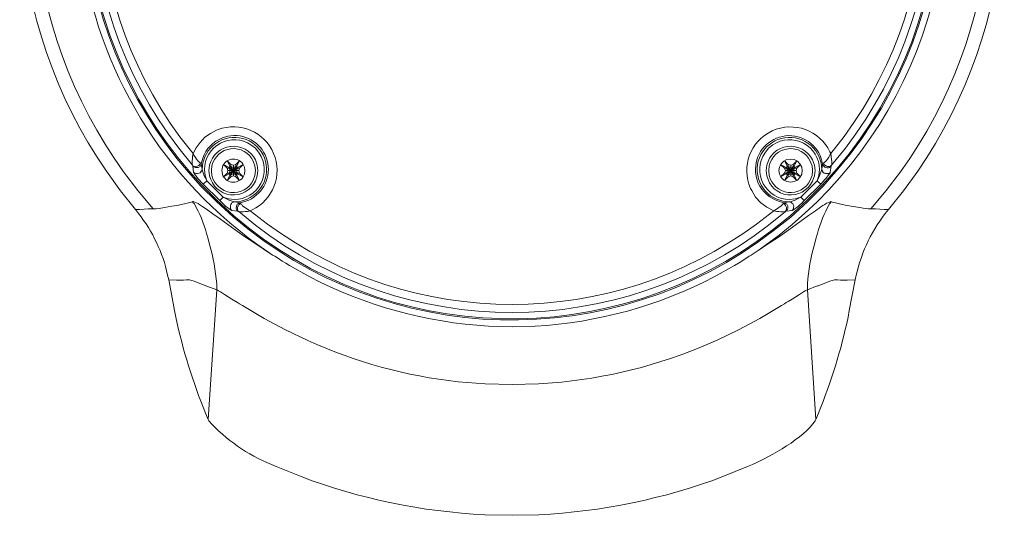
# Model space of a CAD drawing. Units: millimetres. Extents: x 4.51 to 12.24, y 1.05 to 10.67.
# Drawn here: x 4.59 to 7.34, y 1.05 to 2.44 of the extents above; entities that cross this region are included whole.
import ezdxf

# ---------------------------------------------------------------- set-up
doc = ezdxf.new("R2010")
doc.units = ezdxf.units.MM
doc.layers.add('CCTV', color=7, linetype='Continuous')

# ---------------------------------------------------------------- blocks, each defined once
blk = doc.blocks.new('SDT7C424-4F-ZBZJ_2d')
at = {"layer": 'CCTV', "lineweight": 0}
for points in [[(7.0196, 1.9061), (7.0612, 1.9586), (7.1012, 2.0136, 0.578911), (6.0654, 4.172), (5.9979, 4.1753), (5.9304, 4.1753, 0.59529), (4.8279, 2.0136), (4.8671, 1.9586), (4.9096, 1.9061)], [(6.9704, 1.9086), (7.0129, 1.9595), (7.0529, 2.012, 0.585731), (6.0637, 4.1336), (5.9979, 4.137), (5.9312, 4.137, 0.602439), (4.8762, 2.012), (4.9162, 1.9595), (4.9587, 1.9086)], [(6.6346, 1.7786), (6.6546, 1.7919), (6.6746, 1.8061, 0.314783), (7.1379, 3.1236), (7.1312, 3.1469), (7.1237, 3.1703, 0.31465), (6.0129, 4.0128), (5.9887, 4.0136), (5.9646, 4.0144)], [(5.0587, 3.582), (5.0187, 3.5336), (4.9812, 3.4828), (4.9471, 3.4303, 0.340735), (5.0921, 1.9728), (5.1362, 1.9286), (5.1829, 1.8861, 0.355579), (6.6962, 1.8461), (6.7454, 1.8853), (6.7921, 1.9278), (6.8362, 1.972), (6.8779, 2.0195, 0.355683), (6.9104, 3.5328), (6.8704, 3.5811), (6.8279, 3.6278, 0.355223), (5.3262, 3.8111), (5.2737, 3.7761), (5.2229, 3.7386), (5.1746, 3.6978)], [(5.0612, 3.5803), (5.0212, 3.5311), (4.9837, 3.4811), (4.9496, 3.4286, 0.34068), (5.0946, 1.9753), (5.1387, 1.9311), (5.1854, 1.8886, 0.355389), (6.6937, 1.8486), (6.7429, 1.8878), (6.7896, 1.9303), (6.8337, 1.9745), (6.8754, 2.0211, 0.355254), (6.9087, 3.5303), (6.8687, 3.5786), (6.8262, 3.6253, 0.355073), (5.3279, 3.8086), (5.2754, 3.7736), (5.2254, 3.7361), (5.1771, 3.6961)], [(6.8596, 2.0303), (6.8987, 2.0778, 0.339139), (6.8987, 3.5145), (6.8596, 3.562)], [(5.0604, 3.5511), (5.0221, 3.5028, 0.33704), (5.0312, 2.0778), (5.0696, 2.0303)], [(5.0637, 3.5211), (5.0271, 3.4728, 0.325619), (5.0337, 2.1103), (5.0712, 2.0628)], [(6.8579, 2.0628), (6.8954, 2.1111, 0.32814), (6.8954, 3.4811), (6.8579, 3.5295)], [(5.2312, 1.9028), (5.2362, 1.9053, 0.958761), (5.1412, 2.1303), (5.1362, 2.1286)], [(6.8579, 2.0628), (6.8554, 2.0678, 0.987728), (6.6329, 1.9653), (6.6362, 1.9594)], [(5.1554, 1.9411), (5.1704, 1.9361), (5.1871, 1.9344, 0.596105), (5.2562, 2.0644), (5.2462, 2.0778), (5.2329, 2.0878, 0.596103), (5.1029, 2.0186), (5.1046, 2.0019), (5.1096, 1.9869)], [(6.8346, 2.0344), (6.8312, 2.0494, 0.880261), (6.6471, 2.0111), (6.6496, 1.9953), (6.6546, 1.9803, 0.200792), (6.7112, 1.9294), (6.7262, 1.9253), (6.7404, 1.9278)], [(6.8329, 2.0194), (6.8304, 2.0369), (6.8254, 2.0536, 0.466876), (6.6921, 2.0936), (6.6779, 2.0819), (6.6671, 2.0686, 0.472817), (6.7062, 1.9353), (6.7229, 1.9294), (6.7404, 1.9278)], [(6.8196, 1.9869), (6.8246, 2.0019), (6.8262, 2.0186, 0.593999), (6.6954, 2.0878), (6.6829, 2.0778), (6.6729, 2.0644, 0.599132), (6.7421, 1.9344), (6.7579, 1.9361), (6.7737, 1.9411)], [(5.0729, 2.0586), (5.0712, 2.0628), (5.0696, 2.0544, 0.039828), (5.0687, 2.0319), (5.0696, 2.0303)], [(5.0721, 2.0111), (5.0737, 2.0094, 0.524115), (5.0962, 2.0178), (5.0962, 2.0194)], [(6.8371, 2.0353), (6.8346, 2.0344), (6.8354, 2.0328, 0.514384), (6.8571, 2.0261), (6.8587, 2.0278)], [(6.8387, 2.0369), (6.8371, 2.0353), (6.8379, 2.0344), (6.8387, 2.0328), (6.8404, 2.0319), (6.8412, 2.0303), (6.8429, 2.0294), (6.8437, 2.0286), (6.8454, 2.0278), (6.8471, 2.0278), (6.8487, 2.0269, 0.069188), (6.8571, 2.0278), (6.8579, 2.0286), (6.8596, 2.0303), (6.8587, 2.0286), (6.8587, 2.0278)], [(5.0037, 1.7044), (5.0029, 1.7094), (4.9996, 1.7228, 0.113389), (4.9179, 1.8953), (4.9096, 1.9061)], [(5.1796, 1.6553), (5.1587, 1.6686), (5.1479, 1.6753), (5.1421, 1.6786), (5.1396, 1.6803), (5.1371, 1.6811), (5.1371, 1.6978, 0.044351), (5.1171, 1.8086), (5.1129, 1.8244), (5.1087, 1.8394, 0.059262), (5.0746, 1.9219), (5.0721, 1.9244), (5.0696, 1.9278)], [(5.2029, 1.9253), (5.2037, 1.9236), (5.2054, 1.9211), (5.2071, 1.9203), (5.2096, 1.9169), (5.2162, 1.9119), (5.2204, 1.9094), (5.2271, 1.9044), (5.2312, 1.9028), (5.2229, 1.9011, -0.039829), (5.2004, 1.9003), (5.1987, 1.9011), (5.1971, 1.9019), (5.1962, 1.9036, -0.069331), (5.1954, 1.9119), (5.1962, 1.9136), (5.1962, 1.9153), (5.1971, 1.9161), (5.1987, 1.9194), (5.2004, 1.9203), (5.2012, 1.9211), (5.2029, 1.9228), (5.2037, 1.9236), (5.2029, 1.9253), (5.2012, 1.9253), (5.1987, 1.9244), (5.1979, 1.9236), (5.1962, 1.9219), (5.1946, 1.9211), (5.1921, 1.9161), (5.1921, 1.9136, 0.181912), (5.1937, 1.9044), (5.1946, 1.9036), (5.1962, 1.9019)], [(6.7304, 1.9011), (6.7287, 1.9003, -0.040777), (6.7062, 1.9011), (6.6979, 1.9028), (6.7012, 1.9044), (6.7054, 1.9069), (6.7187, 1.9169), (6.7221, 1.9203), (6.7237, 1.9211), (6.7246, 1.9236), (6.7262, 1.9253), (6.7279, 1.9253), (6.7296, 1.9244), (6.7312, 1.9236), (6.7329, 1.9219), (6.7346, 1.9211), (6.7371, 1.9161), (6.7371, 1.9136)], [(6.7496, 1.9036), (6.7512, 1.9053, 0.523539), (6.7429, 1.9278), (6.7404, 1.9278)], [(5.1987, 1.9011), (5.2462, 1.862, 0.339798), (6.6829, 1.862), (6.7304, 1.9011)], [(5.2312, 1.9028), (5.2796, 1.8653, 0.328353), (6.6496, 1.8653), (6.6979, 1.9028)], [(5.3412, 1.7495), (5.3979, 1.7178, 0.106245), (5.8987, 1.5795), (5.9646, 1.5778)], [(5.9646, 1.5778), (6.0296, 1.5794, 0.106446), (6.5312, 1.7178), (6.5879, 1.7494)], [(6.9096, 1.6236), (6.9062, 1.6044, -0.045585), (6.8229, 1.3361), (6.8154, 1.3178), (6.8137, 1.3144)], [(5.3296, 1.5694), (5.3921, 1.5394, 0.079217), (5.8137, 1.4236), (5.8896, 1.4178)], [(5.9646, 1.4161), (6.0387, 1.4178), (6.1037, 1.4228, 0.081715), (6.5412, 1.5411), (6.5996, 1.5694)], [(5.3037, 1.1861), (5.2904, 1.1919, -0.111933), (5.1146, 1.3144), (5.1129, 1.3178), (5.1054, 1.3361)], [(5.3037, 1.1861), (5.3737, 1.1578, 0.078319), (5.8887, 1.0511), (5.9646, 1.0495)], [(5.9646, 1.0494), (6.0396, 1.0511, 0.07835), (6.5554, 1.1578), (6.6246, 1.1861)]]:
    blk.add_lwpolyline(points, format="xyb", dxfattribs=at)
for points in [[(5.1362, 2.1286), (5.1196, 2.1194), (5.1037, 2.1086), (5.0904, 2.0944), (5.0796, 2.0794), (5.0712, 2.0628)], [(5.1662, 2.0428), (5.1746, 2.0269), (5.1929, 2.0036), (5.2012, 1.9878), (5.1904, 1.9978)], [(5.1662, 2.0428), (5.1771, 2.0328)], [(5.1929, 2.0269), (5.2012, 2.0428), (5.1904, 2.0328)], [(6.7779, 2.0153), (6.7762, 2.0253), (6.7712, 2.0344), (6.7646, 2.0419), (6.7554, 2.0461), (6.7454, 2.0478), (6.7346, 2.0461), (6.7262, 2.0419), (6.7187, 2.0344), (6.7137, 2.0253), (6.7121, 2.0153), (6.7137, 2.0053), (6.7187, 1.9961), (6.7262, 1.9886), (6.7346, 1.9844), (6.7454, 1.9828), (6.7554, 1.9844), (6.7646, 1.9886), (6.7712, 1.9961), (6.7762, 2.0053), (6.7779, 2.0153)], [(6.7629, 2.0428), (6.7546, 2.0269), (6.7362, 2.0036), (6.7279, 1.9878)], [(6.7279, 2.0428), (6.7379, 2.0328)], [(6.7279, 2.0428), (6.7362, 2.0269), (6.7546, 2.0036), (6.7629, 1.9878)], [(6.7521, 2.0328), (6.7629, 2.0428)], [(6.8596, 2.0303), (6.8596, 2.0319), (6.8604, 2.0336), (6.8604, 2.0419), (6.8596, 2.0461), (6.8579, 2.0628), (6.8554, 2.0586)], [(5.0696, 2.0303), (5.0704, 2.0286), (5.0704, 2.0278)], [(5.0704, 2.0286), (5.0696, 2.0303)], [(5.0704, 2.0278), (5.0721, 2.0111)], [(5.0721, 2.0261), (5.0704, 2.0278)], [(5.0912, 2.0344), (5.0921, 2.0353), (5.0904, 2.0369)], [(5.0937, 2.0344), (5.0921, 2.0353)], [(5.0937, 2.0344), (5.0937, 2.0328)], [(5.0962, 2.0178), (5.0962, 2.0194)], [(5.1662, 2.0219), (5.1562, 2.0328)], [(5.1721, 2.0244), (5.1562, 2.0328)], [(5.1687, 2.0153), (5.1662, 2.0086), (5.1562, 1.9978)], [(5.1662, 2.0219), (5.1687, 2.0153)], [(5.1721, 2.0219), (5.1662, 2.0219)], [(5.1987, 2.0153), (5.1687, 2.0153)], [(5.1746, 2.0269), (5.1721, 2.0244)], [(5.1954, 2.0244), (5.1721, 2.0061)], [(5.1721, 2.0244), (5.1721, 2.0219), (5.1746, 2.0153)], [(5.1954, 2.0061), (5.1721, 2.0244)], [(5.1954, 2.0219), (5.1721, 2.0086)], [(5.1954, 2.0086), (5.1721, 2.0219)], [(5.1746, 2.0153), (5.1721, 2.0086)], [(5.1929, 2.0269), (5.1746, 2.0036)], [(5.1771, 2.0269), (5.1746, 2.0269)], [(5.1771, 2.0269), (5.1771, 2.0328)], [(5.1771, 2.0036), (5.1904, 2.0269), (5.1904, 2.0328)], [(5.1837, 2.0303), (5.1771, 2.0328)], [(5.1771, 2.0269), (5.1904, 2.0036)], [(5.1837, 2.0244), (5.1771, 2.0269)], [(5.1904, 2.0328), (5.1837, 2.0303)], [(5.1837, 2.0303), (5.1837, 2.0003)], [(5.1904, 2.0269), (5.1837, 2.0244)], [(5.1929, 2.0269), (5.1904, 2.0269)], [(5.1954, 2.0244), (5.1929, 2.0269)], [(5.1929, 2.0153), (5.1954, 2.0219), (5.1954, 2.0244)], [(5.1954, 2.0061), (5.1954, 2.0086), (5.1929, 2.0153)], [(5.1954, 2.0244), (5.2112, 2.0328)], [(5.1954, 2.0219), (5.2012, 2.0219)], [(5.1987, 2.0153), (5.2012, 2.0219)], [(5.2012, 2.0086), (5.1987, 2.0153)], [(5.2112, 2.0328), (5.2012, 2.0219)], [(6.7729, 2.0328), (6.7571, 2.0244), (6.7329, 2.0061), (6.7171, 1.9978)], [(6.7171, 2.0328), (6.7329, 2.0244), (6.7571, 2.0061), (6.7729, 1.9978)], [(6.7279, 2.0219), (6.7171, 2.0328)], [(6.7337, 2.0219), (6.7279, 2.0219)], [(6.7279, 2.0219), (6.7304, 2.0153), (6.7279, 2.0086)], [(6.7604, 2.0153), (6.7304, 2.0153)], [(6.7362, 2.0269), (6.7329, 2.0244)], [(6.7329, 2.0244), (6.7337, 2.0219), (6.7362, 2.0153), (6.7337, 2.0086)], [(6.7562, 2.0219), (6.7337, 2.0086)], [(6.7562, 2.0086), (6.7337, 2.0219)], [(6.7454, 2.0244), (6.7379, 2.0269), (6.7362, 2.0269)], [(6.7454, 2.0303), (6.7379, 2.0328)], [(6.7379, 2.0269), (6.7379, 2.0328)], [(6.7454, 2.0303), (6.7454, 2.0003), (6.7379, 1.9978), (6.7379, 2.0036), (6.7454, 2.0061)], [(6.7521, 2.0269), (6.7379, 2.0036)], [(6.7379, 2.0269), (6.7521, 2.0036)], [(6.7521, 2.0328), (6.7454, 2.0303)], [(6.7521, 2.0269), (6.7454, 2.0244)], [(6.7546, 2.0269), (6.7521, 2.0269), (6.7521, 2.0328)], [(6.7537, 2.0153), (6.7562, 2.0219)], [(6.7571, 2.0061), (6.7562, 2.0086), (6.7537, 2.0153)], [(6.7571, 2.0244), (6.7546, 2.0269)], [(6.7562, 2.0219), (6.7571, 2.0244)], [(6.7562, 2.0219), (6.7629, 2.0219)], [(6.7604, 2.0153), (6.7629, 2.0219), (6.7729, 2.0328)], [(6.7629, 2.0086), (6.7604, 2.0153)], [(6.8329, 2.0194), (6.8321, 2.0178), (6.8321, 2.0153), (6.8237, 1.9944), (6.8196, 1.9869)], [(6.8329, 2.0194), (6.8346, 2.0344)], [(6.8337, 2.0153), (6.8329, 2.0178), (6.8329, 2.0194)], [(6.8562, 2.0111), (6.8587, 2.0278)], [(5.0996, 1.9769), (5.0846, 1.9936), (5.0746, 2.0061), (5.0737, 2.0086), (5.0729, 2.0094), (5.0721, 2.0111)], [(5.0996, 1.9769), (5.1096, 1.9869)], [(5.1096, 1.9869), (5.1054, 1.9944)], [(5.1096, 1.987), (5.1554, 1.9411)], [(5.1721, 2.0061), (5.1562, 1.9978)], [(5.1721, 2.0086), (5.1662, 2.0086)], [(5.1746, 2.0036), (5.1662, 1.9878)], [(5.1771, 1.9978), (5.1662, 1.9878)], [(5.1721, 2.0086), (5.1721, 2.0061)], [(5.1721, 2.0061), (5.1746, 2.0036)], [(5.1746, 2.0036), (5.1771, 2.0036)], [(5.1771, 2.0036), (5.1837, 2.0061)], [(5.1771, 2.0036), (5.1771, 1.9978)], [(5.1771, 1.9978), (5.1837, 2.0003)], [(5.1837, 2.0061), (5.1904, 2.0036), (5.1929, 2.0036)], [(5.1837, 2.0003), (5.1904, 1.9978)], [(5.1904, 2.0036), (5.1904, 1.9978)], [(5.1929, 2.0036), (5.1954, 2.0061)], [(5.1954, 2.0086), (5.2012, 2.0086)], [(5.1954, 2.0061), (5.2112, 1.9978)], [(5.2012, 2.0086), (5.2112, 1.9978)], [(6.7171, 1.9978), (6.7279, 2.0086)], [(6.7329, 2.0061), (6.7337, 2.0086), (6.7279, 2.0086)], [(6.7379, 1.9978), (6.7279, 1.9878)], [(6.7329, 2.0061), (6.7362, 2.0036)], [(6.7362, 2.0036), (6.7379, 2.0036)], [(6.7454, 2.0061), (6.7521, 2.0036)], [(6.7454, 2.0003), (6.7521, 1.9978)], [(6.7521, 2.0036), (6.7546, 2.0036)], [(6.7521, 2.0036), (6.7521, 1.9978)], [(6.7629, 1.9878), (6.7521, 1.9978)], [(6.7546, 2.0036), (6.7571, 2.0061)], [(6.7562, 2.0086), (6.7629, 2.0086)], [(6.7629, 2.0086), (6.7729, 1.9978)], [(6.7737, 1.9411), (6.8196, 1.987)], [(6.8296, 1.9769), (6.8196, 1.9869)], [(6.8437, 2.0069), (6.8421, 2.0078), (6.8396, 2.0086)], [(6.8562, 2.0094), (6.8562, 2.0111), (6.8554, 2.0094), (6.8537, 2.0086)], [(5.0996, 1.977), (5.1454, 1.9311)], [(6.6362, 1.9594), (6.6471, 1.9411), (6.6621, 1.9253), (6.6787, 1.9128), (6.6979, 1.9028)], [(6.7829, 1.9311), (6.8296, 1.977)], [(6.8371, 1.9853), (6.8296, 1.9769)], [(5.1454, 1.9311), (5.1554, 1.9411)], [(5.1629, 1.9369), (5.1554, 1.9411)], [(6.7737, 1.9411), (6.7662, 1.9369)], [(6.7829, 1.9311), (6.7737, 1.9411)], [(4.9579, 1.9086), (4.9454, 1.9078), (4.9337, 1.9069), (4.9212, 1.9061), (4.9096, 1.9061)], [(4.9587, 1.9086), (4.9579, 1.9086)], [(4.9912, 1.9119), (4.9754, 1.9094), (4.9671, 1.9086), (4.9587, 1.9086)], [(5.0696, 1.9278), (5.0504, 1.9236), (5.0304, 1.9186), (5.0112, 1.9153), (5.0012, 1.9136), (4.9912, 1.9119)], [(5.0896, 1.9194), (5.0854, 1.9228), (5.0804, 1.9253), (5.0754, 1.9269), (5.0729, 1.9278), (5.0712, 1.9286), (5.0704, 1.9286), (5.0696, 1.9278)], [(5.0896, 1.9194), (5.0929, 1.9178)], [(5.1329, 1.8894), (5.1054, 1.9094), (5.0954, 1.9161), (5.0929, 1.9178)], [(5.1796, 1.9036), (5.1779, 1.9044), (5.1771, 1.9053), (5.1746, 1.9061), (5.1621, 1.9161), (5.1454, 1.9311)], [(5.1754, 1.9169), (5.1771, 1.9203)], [(5.1796, 1.9036), (5.1779, 1.9053), (5.1771, 1.9069)], [(5.1846, 1.9269), (5.1862, 1.9278), (5.1879, 1.9278)], [(5.1879, 1.9278), (5.1862, 1.9278)], [(6.7246, 1.9236), (6.7262, 1.9228), (6.7279, 1.9211), (6.7287, 1.9203), (6.7312, 1.9178), (6.7321, 1.9161), (6.7321, 1.9153), (6.7337, 1.9119)], [(6.7321, 1.9036), (6.7312, 1.9019), (6.7304, 1.9011), (6.7312, 1.9011), (6.7329, 1.9019), (6.7337, 1.9036), (6.7354, 1.9044)], [(6.7429, 1.9278), (6.7404, 1.9278)], [(6.7504, 1.9044), (6.7496, 1.9036)], [(6.7829, 1.9311), (6.7754, 1.9236)], [(6.8579, 1.9286), (6.8587, 1.9286), (6.8587, 1.9278), (6.8562, 1.9244), (6.8537, 1.9219)], [(6.8587, 1.9278), (6.8787, 1.9236), (6.8979, 1.9186), (6.9379, 1.9119)], [(6.9379, 1.9119), (6.9537, 1.9094), (6.9621, 1.9086), (6.9704, 1.9086)], [(6.9704, 1.9086), (6.9712, 1.9086)], [(6.9712, 1.9086), (6.9829, 1.9078), (6.9954, 1.9069), (7.0071, 1.9061), (7.0196, 1.9061)], [(7.0104, 1.8953), (7.0196, 1.9061)], [(5.1371, 1.8869), (5.1329, 1.8894)], [(5.2937, 1.7786), (5.2671, 1.7961), (5.2412, 1.8136), (5.2146, 1.8311), (5.1887, 1.8494), (5.1371, 1.8869)], [(5.1796, 1.9036), (5.1962, 1.9019)], [(5.1962, 1.9019), (5.1971, 1.9011), (5.1987, 1.9011)], [(6.6346, 1.7786), (6.6879, 1.8136), (6.7137, 1.8311), (6.7404, 1.8494), (6.7912, 1.8869)], [(6.7329, 1.9019), (6.7496, 1.9036)], [(6.7954, 1.8895), (6.7912, 1.887)], [(6.7954, 1.8894), (6.8146, 1.9028)], [(6.8121, 1.8086), (6.8162, 1.8244), (6.8204, 1.8394)], [(5.2937, 1.7786), (5.2804, 1.7878)], [(5.2996, 1.7753), (5.2937, 1.7786)], [(5.3412, 1.7494), (5.3304, 1.7561), (5.3204, 1.7619), (5.3104, 1.7686), (5.2996, 1.7753)], [(6.5879, 1.7494), (6.5987, 1.7561), (6.6087, 1.7619), (6.6287, 1.7753)], [(6.6346, 1.7786), (6.6287, 1.7753)], [(5.0246, 1.7086), (5.0021, 1.7094)], [(5.0037, 1.7044), (5.0187, 1.6236)], [(5.0262, 1.7086), (5.0246, 1.7086)], [(5.1096, 1.6919), (5.0854, 1.7011), (5.0737, 1.7053), (5.0612, 1.7094), (5.0521, 1.7094), (5.0437, 1.7086), (5.0262, 1.7086)], [(5.1371, 1.6811), (5.1096, 1.6919)], [(6.7496, 1.6553), (6.7704, 1.6686), (6.7812, 1.6753), (6.7862, 1.6786), (6.7896, 1.6803), (6.7921, 1.6811), (6.7921, 1.6978)], [(6.8196, 1.692), (6.7921, 1.6811)], [(6.8196, 1.6919), (6.8437, 1.7011), (6.8554, 1.7053), (6.8679, 1.7094), (6.8762, 1.7094), (6.8854, 1.7086), (6.9029, 1.7086)], [(6.9037, 1.7086), (6.9029, 1.7086)], [(6.9037, 1.7086), (6.9262, 1.7094)], [(6.9096, 1.6236), (6.9254, 1.7044)], [(6.9254, 1.7044), (6.9262, 1.7094)], [(5.1129, 1.3178), (5.1371, 1.6811)], [(6.8154, 1.3178), (6.7921, 1.6811)], [(5.1796, 1.6553), (5.1904, 1.6486)], [(5.1904, 1.6486), (5.1954, 1.6453)], [(5.1954, 1.6453), (5.2012, 1.6419), (5.2096, 1.6369)], [(5.2096, 1.637), (5.2704, 1.6011), (5.3296, 1.5695)], [(6.5996, 1.5694), (6.6587, 1.6011), (6.7196, 1.6369)], [(6.7196, 1.6369), (6.7279, 1.6419)], [(6.7279, 1.6419), (6.7329, 1.6453)], [(6.7496, 1.6553), (6.7387, 1.6486), (6.7329, 1.6453)], [(5.0229, 1.6044), (5.0187, 1.6236)], [(5.8896, 1.4178), (5.9646, 1.4161)], [(6.6387, 1.1919), (6.6246, 1.1861)]]:
    blk.add_lwpolyline(points, dxfattribs=at)
for points in [[(5.1879, 1.9278), (5.2029, 1.9253), (5.2187, 1.9294, 0.849797), (5.1854, 2.1136), (5.1687, 2.1119), (5.1529, 2.1069, 0.217245), (5.0979, 2.0503), (5.0937, 2.0344), (5.0962, 2.0194), (5.0979, 2.0369), (5.1037, 2.0536, -0.467059), (5.2371, 2.0936), (5.2504, 2.0819), (5.2621, 2.0686, -0.466987), (5.2221, 1.9353), (5.2054, 1.9294)], [(5.2521, 2.0153), (5.2504, 2.0303), (5.2454, 2.0453, 0.705083), (5.1171, 2.0303), (5.1154, 2.0153), (5.1171, 2.0003, 0.705083), (5.2454, 1.9853), (5.2504, 2.0003)], [(5.2454, 2.0153), (5.2437, 2.0286), (5.2396, 2.0419, 0.712838), (5.1237, 2.0286), (5.1221, 2.0153), (5.1237, 2.0019, 0.709094), (5.2396, 1.9886), (5.2437, 2.0019)], [(6.8137, 2.0153), (6.8121, 2.0303), (6.8062, 2.0453, 0.710931), (6.6787, 2.0303), (6.6771, 2.0153), (6.6787, 2.0003, 0.710931), (6.8062, 1.9853), (6.8121, 2.0003)], [(6.8062, 2.0153), (6.8054, 2.0286), (6.8004, 2.0419, 0.716485), (6.6854, 2.0286), (6.6837, 2.0153), (6.6854, 2.0019, 0.711441), (6.8004, 1.9886), (6.8054, 2.0019)], [(5.2162, 2.0153), (5.2154, 2.0253), (5.2104, 2.0344, 0.607012), (5.1529, 2.0253), (5.1512, 2.0153), (5.1529, 2.0053, 0.607012), (5.2104, 1.9961), (5.2154, 2.0053)]]:
    blk.add_lwpolyline(points, format="xyb", close=True, dxfattribs=at)
for points in [[(5.2804, 1.7878), (4.6816, 2.1963), (4.5673, 3.0282), (5.0346, 3.5828)], [(5.0904, 2.0369), (5.0809, 2.0442), (5.0803, 2.0497), (5.0729, 2.0586)], [(6.8554, 2.0586), (6.8508, 2.0508), (6.8461, 2.0425), (6.8387, 2.0369)], [(5.0912, 2.0344), (5.0865, 2.0273), (5.0785, 2.025), (5.0704, 2.0286)], [(5.0937, 2.0328), (5.0918, 2.0238), (5.079, 2.0206), (5.0721, 2.0261)], [(5.1054, 1.9944), (5.0997, 2.0032), (5.0999, 2.0088), (5.0962, 2.0178)], [(6.8396, 2.0086), (6.8342, 2.011), (6.8367, 2.0103), (6.8337, 2.0153)], [(6.8562, 2.0094), (6.85, 2.0013), (6.8435, 1.9934), (6.8371, 1.9853)], [(6.8537, 2.0086), (6.8468, 2.0062), (6.8518, 2.007), (6.8437, 2.0069)], [(5.1862, 1.9278), (5.1772, 1.9314), (5.1717, 1.9313), (5.1629, 1.9369)], [(6.7662, 1.9369), (6.7575, 1.9313), (6.7519, 1.9314), (6.7429, 1.9278)], [(5.1771, 1.9069), (5.1745, 1.9114), (5.1756, 1.9123), (5.1754, 1.9169)], [(5.1771, 1.9203), (5.1793, 1.9249), (5.1793, 1.9253), (5.1846, 1.9269)], [(6.7337, 1.9119), (6.7335, 1.9062), (6.7347, 1.9087), (6.7321, 1.9036)], [(6.7371, 1.9136), (6.7369, 1.9089), (6.7379, 1.909), (6.7354, 1.9044)], [(6.7754, 1.9236), (6.7695, 1.9187), (6.758, 1.9069), (6.7504, 1.9044)], [(6.8146, 1.9028), (6.8288, 1.9128), (6.8412, 1.9233), (6.8579, 1.9286)], [(6.8204, 1.8394), (6.8287, 1.868), (6.8395, 1.896), (6.8537, 1.9219)], [(6.9262, 1.7094), (6.9409, 1.7795), (6.9666, 1.8384), (7.0104, 1.8953)], [(6.7921, 1.6978), (6.7953, 1.7351), (6.8018, 1.7727), (6.8121, 1.8086)], [(5.1054, 1.3361), (5.0702, 1.4237), (5.042, 1.5119), (5.0229, 1.6044)], [(6.8137, 1.3144), (6.7832, 1.2661), (6.6896, 1.2151), (6.6387, 1.1919)]]:
    blk.add_open_spline(points, degree=3, dxfattribs=at)

msp = doc.modelspace()

# ---------------------------------------------------------------- block references
msp.add_blockref('SDT7C424-4F-ZBZJ_2d', (0, 0))

doc.saveas('drawing.dxf')
